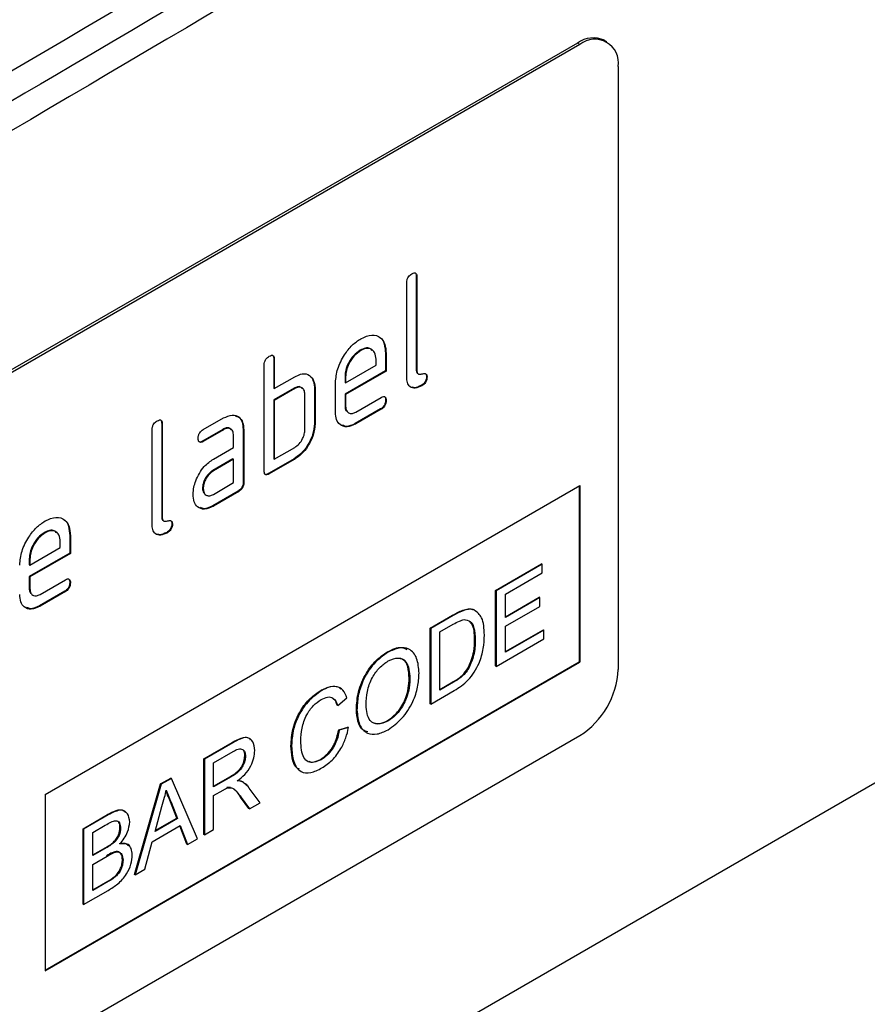
# Model space of a CAD drawing. Units: millimetres. Extents: x 0 to 420, y 0 to 7452.
# Drawn here: x 201 to 210, y 100 to 111 of the extents above; entities that cross this region are included whole.
import ezdxf

# ---------------------------------------------------------------- set-up
doc = ezdxf.new("R2010")
doc.units = ezdxf.units.MM

msp = doc.modelspace()

# ---------------------------------------------------------------- linework, layer by layer
at = {"color": 7, "linetype": 'Continuous', "lineweight": 25}
for p, q in [((207.002, 110.725), (193.991, 103.214)), ((207.03, 110.709), (194.02, 103.198)), ((207.03, 110.709), (207.002, 110.725)), ((207.33, 110.738), (207.302, 110.755)), ((207.455, 110.464), (207.455, 103.768)), ((205.107, 107.018), (205.107, 108.063)), ((205.213, 108.133), (205.213, 107.088)), ((205.213, 108.133), (205.22, 108.129)), ((205.22, 108.129), (205.22, 107.084)), ((204.59, 107.314), (204.597, 107.31)), ((204.871, 107.282), (204.871, 107.086)), ((204.871, 107.282), (204.878, 107.278)), ((204.878, 107.278), (204.878, 107.082)), ((203.629, 107.218), (203.629, 106.892)), ((203.629, 107.218), (203.636, 107.214)), ((203.636, 107.214), (203.636, 106.888)), ((204.766, 107.148), (204.766, 107.213)), ((203.523, 105.973), (203.523, 107.149)), ((204.871, 107.086), (204.421, 106.826)), ((204.428, 106.953), (204.766, 107.148)), ((204.878, 107.082), (204.428, 106.822)), ((204.871, 107.086), (204.878, 107.082)), ((205.213, 107.088), (205.22, 107.084)), ((205.229, 107.054), (205.236, 107.049)), ((203.636, 106.888), (203.862, 107.018)), ((204.052, 107.006), (204.059, 107.002)), ((204.315, 106.626), (204.315, 106.953)), ((204.421, 107.022), (204.421, 106.957)), ((204.421, 107.022), (204.428, 107.018)), ((204.421, 106.957), (204.428, 106.953)), ((204.428, 107.018), (204.428, 106.953)), ((205.326, 107.022), (205.333, 107.018)), ((203.855, 106.892), (203.629, 106.761)), ((203.629, 106.892), (203.636, 106.888)), ((203.862, 106.888), (203.636, 106.757)), ((203.855, 106.892), (203.862, 106.888)), ((204.082, 106.892), (204.082, 106.5)), ((204.082, 106.892), (204.089, 106.888)), ((204.089, 106.888), (204.089, 106.496)), ((205.269, 106.924), (205.276, 106.92)), ((203.629, 106.761), (203.629, 106.108)), ((203.629, 106.761), (203.636, 106.757)), ((203.636, 106.757), (203.636, 106.104)), ((203.976, 106.43), (203.976, 106.822)), ((204.421, 106.826), (204.421, 106.696)), ((204.421, 106.826), (204.428, 106.822)), ((204.428, 106.822), (204.428, 106.692)), ((204.541, 106.626), (204.822, 106.788)), ((204.871, 106.76), (204.878, 106.755)), ((204.421, 106.696), (204.428, 106.692)), ((204.815, 106.662), (204.534, 106.499)), ((204.822, 106.658), (204.541, 106.495)), ((204.815, 106.662), (204.822, 106.658)), ((202.846, 106.432), (203.071, 106.561)), ((202.279, 105.385), (202.279, 106.431)), ((202.385, 106.5), (202.385, 105.455)), ((202.385, 106.5), (202.392, 106.496)), ((202.392, 106.496), (202.392, 105.451)), ((203.064, 106.435), (202.839, 106.305)), ((203.071, 106.431), (202.846, 106.301)), ((203.064, 106.435), (203.071, 106.431)), ((203.29, 106.435), (203.29, 105.847)), ((203.29, 106.435), (203.297, 106.43)), ((203.297, 106.43), (203.297, 105.843)), ((204.082, 106.5), (204.089, 106.496)), ((204.534, 106.499), (204.541, 106.495)), ((202.839, 106.305), (202.846, 106.301)), ((203.184, 106.235), (203.184, 106.365)), ((202.959, 106.105), (203.184, 106.235)), ((203.636, 106.104), (203.862, 106.234)), ((203.177, 106.108), (202.952, 105.978)), ((203.184, 106.104), (202.959, 105.974)), ((203.177, 106.108), (203.184, 106.104)), ((203.184, 105.843), (203.184, 106.104)), ((203.855, 106.108), (203.573, 105.945)), ((203.862, 106.104), (203.58, 105.941)), ((203.629, 106.108), (203.636, 106.104)), ((203.855, 106.108), (203.862, 106.104)), ((216.46, 106.06), (187.585, 89.391)), ((202.952, 105.978), (202.959, 105.974)), ((203.29, 105.847), (203.297, 105.843)), ((203.573, 105.945), (203.58, 105.941)), ((201.091, 102.381), (207.03, 105.81)), ((202.839, 105.782), (202.846, 105.778)), ((203.233, 105.749), (202.952, 105.586)), ((202.959, 105.713), (203.184, 105.843)), ((203.24, 105.745), (202.959, 105.582)), ((203.233, 105.749), (203.24, 105.745)), ((207.023, 105.805), (207.023, 103.854)), ((207.03, 105.81), (207.03, 103.85)), ((202.952, 105.586), (202.959, 105.582)), ((202.385, 105.455), (202.392, 105.451)), ((202.4, 105.421), (202.407, 105.417)), ((202.497, 105.389), (202.504, 105.385)), ((201.083, 105.29), (201.09, 105.285)), ((201.364, 105.257), (201.364, 105.061)), ((201.364, 105.257), (201.371, 105.253)), ((201.371, 105.253), (201.371, 105.057)), ((202.441, 105.291), (202.448, 105.287)), ((200.921, 104.928), (201.259, 105.123)), ((201.259, 105.123), (201.259, 105.188)), ((201.364, 105.061), (200.914, 104.802)), ((200.914, 104.997), (200.914, 104.932)), ((200.914, 104.997), (200.921, 104.993)), ((201.371, 105.057), (200.921, 104.798)), ((200.921, 104.993), (200.921, 104.928)), ((201.364, 105.061), (201.371, 105.057)), ((200.914, 104.932), (200.921, 104.928)), ((206.093, 104.646), (206.605, 104.941)), ((206.612, 104.937), (206.1, 104.642)), ((206.612, 104.937), (206.605, 104.941)), ((206.612, 104.841), (206.612, 104.937)), ((200.914, 104.802), (200.914, 104.671)), ((200.914, 104.802), (200.921, 104.798)), ((200.921, 104.798), (200.921, 104.667)), ((201.034, 104.601), (201.315, 104.764)), ((206.202, 104.604), (206.612, 104.841)), ((200.914, 104.671), (200.921, 104.667)), ((201.364, 104.735), (201.371, 104.731)), ((206.093, 103.807), (206.093, 104.646)), ((206.1, 104.642), (206.093, 104.646)), ((201.308, 104.637), (201.026, 104.475)), ((201.315, 104.633), (201.034, 104.471)), ((201.308, 104.637), (201.315, 104.633)), ((206.1, 104.642), (206.1, 103.803)), ((206.202, 104.346), (206.202, 104.604)), ((206.202, 104.354), (206.577, 104.57)), ((206.584, 104.566), (206.202, 104.346)), ((206.584, 104.566), (206.577, 104.57)), ((206.584, 104.469), (206.584, 104.566)), ((201.026, 104.475), (201.034, 104.471)), ((205.75, 104.428), (205.743, 104.432)), ((205.856, 104.429), (205.849, 104.433)), ((206.202, 104.249), (206.584, 104.469)), ((205.367, 104.226), (205.615, 104.37)), ((205.622, 104.366), (205.374, 104.222)), ((205.622, 104.366), (205.615, 104.37)), ((205.367, 103.387), (205.367, 104.226)), ((205.374, 104.222), (205.367, 104.226)), ((205.374, 104.222), (205.374, 103.383)), ((205.476, 104.185), (205.623, 104.27)), ((206.202, 103.959), (206.202, 104.249)), ((206.202, 103.967), (206.624, 104.21)), ((206.631, 104.206), (206.624, 104.21)), ((205.476, 103.539), (205.476, 104.185)), ((205.867, 104.094), (205.86, 104.098)), ((206.1, 103.803), (206.631, 104.109)), ((206.631, 104.206), (206.202, 103.959)), ((206.631, 104.109), (206.631, 104.206)), ((204.899, 103.959), (204.892, 103.963)), ((201.091, 100.429), (207.023, 103.854)), ((201.091, 100.421), (207.03, 103.85)), ((205.797, 103.784), (205.79, 103.788)), ((206.1, 103.803), (206.093, 103.807)), ((207.023, 103.854), (207.03, 103.85)), ((205.141, 103.668), (205.134, 103.672)), ((205.476, 103.547), (205.619, 103.63)), ((205.626, 103.626), (205.476, 103.539)), ((205.626, 103.626), (205.619, 103.63)), ((204.162, 103.534), (204.155, 103.538)), ((204.34, 103.367), (204.442, 103.452)), ((205.374, 103.383), (205.634, 103.534)), ((204.34, 103.367), (204.333, 103.371)), ((205.374, 103.383), (205.367, 103.387)), ((204.554, 103.319), (204.547, 103.323)), ((204.351, 103.098), (204.454, 103.129)), ((204.461, 103.125), (204.358, 103.093)), ((204.461, 103.125), (204.454, 103.129)), ((204.898, 103.195), (204.891, 103.199)), ((207.03, 103.033), (194.02, 95.522)), ((204.358, 103.093), (204.351, 103.098)), ((202.852, 102.775), (203.167, 102.957)), ((203.174, 102.953), (202.859, 102.771)), ((203.174, 102.953), (203.167, 102.957)), ((203.828, 102.917), (203.821, 102.921)), ((202.961, 102.733), (203.178, 102.858)), ((203.315, 102.805), (203.308, 102.809)), ((202.852, 101.936), (202.852, 102.775)), ((202.859, 102.771), (202.852, 102.775)), ((202.859, 102.771), (202.859, 101.932)), ((202.961, 102.464), (202.961, 102.733)), ((204.155, 102.766), (204.148, 102.77)), ((202.961, 102.472), (203.149, 102.581)), ((203.156, 102.576), (202.961, 102.464)), ((203.156, 102.576), (203.149, 102.581)), ((202.082, 101.491), (202.37, 102.497)), ((202.378, 102.493), (202.089, 101.487)), ((202.37, 102.497), (202.486, 102.563)), ((202.378, 102.493), (202.37, 102.497)), ((202.493, 102.559), (202.378, 102.493)), ((202.493, 102.559), (202.486, 102.563)), ((202.781, 101.887), (202.493, 102.559)), ((203.149, 102.458), (203.11, 102.457)), ((203.282, 102.522), (203.275, 102.526)), ((203.298, 102.511), (203.282, 102.522)), ((201.091, 102.381), (201.091, 100.421)), ((202.961, 102.367), (203.066, 102.428)), ((202.961, 101.991), (202.961, 102.367)), ((203.353, 102.225), (203.262, 102.35)), ((203.269, 102.346), (203.262, 102.35)), ((203.477, 102.289), (203.358, 102.451)), ((202.311, 101.97), (202.386, 102.246)), ((202.552, 102.118), (202.482, 102.297)), ((202.489, 102.293), (202.482, 102.297)), ((202.489, 102.293), (202.559, 102.114)), ((203.269, 102.346), (203.36, 102.221)), ((203.36, 102.221), (203.477, 102.289)), ((201.511, 102), (201.783, 102.158)), ((201.79, 102.153), (201.518, 101.996)), ((201.79, 102.153), (201.783, 102.158)), ((203.36, 102.221), (203.353, 102.225)), ((201.62, 101.959), (201.759, 102.039)), ((202.28, 101.856), (202.59, 102.035)), ((202.559, 102.114), (202.311, 101.97)), ((202.314, 101.98), (202.552, 102.118)), ((202.559, 102.114), (202.552, 102.118)), ((202.666, 101.828), (202.586, 102.032)), ((202.59, 102.035), (202.673, 101.824)), ((201.511, 101.162), (201.511, 102)), ((201.518, 101.996), (201.511, 102)), ((201.518, 101.996), (201.518, 101.158)), ((201.62, 101.701), (201.62, 101.959)), ((201.928, 102.005), (201.921, 102.009)), ((202.859, 101.932), (202.852, 101.936)), ((202.859, 101.932), (202.961, 101.991)), ((201.857, 101.847), (201.85, 101.851)), ((202.198, 101.55), (202.28, 101.856)), ((202.673, 101.824), (202.666, 101.828)), ((202.673, 101.824), (202.781, 101.887)), ((201.62, 101.709), (201.763, 101.791)), ((201.77, 101.787), (201.62, 101.701)), ((201.62, 101.604), (201.78, 101.696)), ((201.77, 101.787), (201.763, 101.791)), ((201.62, 101.313), (201.62, 101.604)), ((201.956, 101.652), (201.949, 101.656)), ((202.089, 101.487), (202.082, 101.491)), ((202.089, 101.487), (202.198, 101.55)), ((201.62, 101.322), (201.785, 101.417)), ((201.792, 101.413), (201.62, 101.313)), ((201.792, 101.413), (201.785, 101.417)), ((201.854, 101.453), (201.847, 101.457)), ((201.518, 101.158), (201.791, 101.315)), ((201.518, 101.158), (201.511, 101.162))]:
    msp.add_line(p, q, dxfattribs=at)
for centre, radius, start, end in [((207.178, 110.48), 0.302, 65.6929, 125.6176), ((207.196, 110.506), 0.262, 350.786, 129.2033), ((206.533, 103.81), 0.922, 302.6055, 357.3945)]:
    msp.add_arc(centre, radius, start, end, dxfattribs=at)
for points, knots in [([(190.433, 104.377), (195.171, 107.158), (203.634, 112.122), (212.064, 117.105), (215.773, 119.298)], [0, 0, 0, 0, 0.56, 1, 1, 1, 1]), ([(215.563, 118.838), (210.842, 116.048), (202.411, 111.067), (193.948, 106.103), (190.224, 103.919)], [0, 0, 0, 0, 0.56, 1, 1, 1, 1]), ([(214.324, 117.779), (209.716, 115.057), (201.486, 110.196), (193.256, 105.369), (189.635, 103.245)], [0, 0, 0, 0, 0.56, 1, 1, 1, 1]), ([(205.107, 108.063), (205.107, 108.074), (205.108, 108.094), (205.123, 108.126), (205.143, 108.149), (205.157, 108.157), (205.164, 108.161)], [0, 0, 0, 0, 0.280763, 0.559007, 0.779253, 1, 1, 1, 1]), ([(205.164, 108.161), (205.172, 108.166), (205.189, 108.175), (205.21, 108.171), (205.219, 108.151), (205.22, 108.136), (205.22, 108.129)], [0, 0, 0, 0, 0.280669, 0.558931, 0.779165, 1, 1, 1, 1]), ([(205.203, 108.169), (205.206, 108.165), (205.213, 108.155), (205.213, 108.141), (205.213, 108.133)], [0, 0, 0, 0, 0.47403, 1, 1, 1, 1]), ([(204.315, 106.953), (204.32, 107.004), (204.33, 107.106), (204.406, 107.256), (204.499, 107.376), (204.564, 107.42), (204.597, 107.442)], [0, 0, 0, 0, 0.2795526, 0.5593516, 0.7796344, 1, 1, 1, 1]), ([(204.597, 107.442), (204.639, 107.461), (204.722, 107.498), (204.814, 107.463), (204.87, 107.387), (204.875, 107.314), (204.878, 107.278)], [0, 0, 0, 0, 0.2795807, 0.5592603, 0.779571, 1, 1, 1, 1]), ([(204.807, 107.455), (204.807, 107.455), (204.833, 107.447), (204.861, 107.387), (204.868, 107.317), (204.871, 107.282)], [0, 0, 0, 0, 0.0067437, 0.5032384, 1, 1, 1, 1]), ([(204.59, 107.314), (204.565, 107.296), (204.515, 107.261), (204.46, 107.176), (204.426, 107.093), (204.423, 107.046), (204.421, 107.022)], [0, 0, 0, 0, 0.279532, 0.559299, 0.779622, 1, 1, 1, 1]), ([(204.597, 107.31), (204.572, 107.292), (204.522, 107.257), (204.467, 107.172), (204.433, 107.089), (204.43, 107.042), (204.428, 107.018)], [0, 0, 0, 0, 0.279532, 0.559299, 0.779622, 1, 1, 1, 1]), ([(204.722, 107.31), (204.715, 107.318), (204.696, 107.339), (204.648, 107.342), (204.609, 107.323), (204.59, 107.314)], [0, 0, 0, 0, 0.258236, 0.629085, 1, 1, 1, 1]), ([(204.766, 107.213), (204.763, 107.24), (204.757, 107.294), (204.711, 107.331), (204.656, 107.338), (204.616, 107.32), (204.597, 107.31)], [0, 0, 0, 0, 0.279524, 0.559345, 0.779653, 1, 1, 1, 1]), ([(203.523, 107.149), (203.524, 107.159), (203.524, 107.18), (203.539, 107.212), (203.559, 107.234), (203.573, 107.243), (203.58, 107.247)], [0, 0, 0, 0, 0.280763, 0.559007, 0.779253, 1, 1, 1, 1]), ([(203.58, 107.247), (203.588, 107.251), (203.605, 107.26), (203.626, 107.256), (203.635, 107.237), (203.636, 107.222), (203.636, 107.214)], [0, 0, 0, 0, 0.280669, 0.558931, 0.779165, 1, 1, 1, 1]), ([(203.619, 107.255), (203.622, 107.251), (203.629, 107.241), (203.629, 107.226), (203.629, 107.218)], [0, 0, 0, 0, 0.47403, 1, 1, 1, 1]), ([(203.862, 107.018), (203.885, 107.029), (203.929, 107.052), (204.004, 107.058), (204.038, 107.023), (204.059, 107.002)], [0, 0, 0, 0, 0.2808194, 0.5612528, 1, 1, 1, 1]), ([(205.213, 107.088), (205.214, 107.079), (205.215, 107.064), (205.224, 107.057), (205.229, 107.054)], [0, 0, 0, 0, 0.524201, 1, 1, 1, 1]), ([(205.22, 107.084), (205.221, 107.075), (205.222, 107.059), (205.241, 107.043), (205.276, 107.051), (205.312, 107.059), (205.331, 107.042), (205.332, 107.026), (205.333, 107.018)], [0, 0, 0, 0, 0.125305, 0.250335, 0.499896, 0.749686, 0.874716, 1, 1, 1, 1]), ([(205.31, 107.055), (205.315, 107.052), (205.324, 107.046), (205.325, 107.03), (205.326, 107.022)], [0, 0, 0, 0, 0.466375, 1, 1, 1, 1]), ([(204.052, 107.006), (204.061, 106.988), (204.079, 106.956), (204.081, 106.912), (204.082, 106.892)], [0, 0, 0, 0, 0.559798, 1, 1, 1, 1]), ([(204.059, 107.002), (204.068, 106.984), (204.086, 106.952), (204.088, 106.907), (204.089, 106.888)], [0, 0, 0, 0, 0.559798, 1, 1, 1, 1]), ([(205.276, 106.92), (205.251, 106.908), (205.2, 106.884), (205.141, 106.9), (205.111, 106.951), (205.108, 106.996), (205.107, 107.018)], [0, 0, 0, 0, 0.28008, 0.559069, 0.779201, 1, 1, 1, 1]), ([(205.326, 107.022), (205.325, 107.012), (205.324, 106.992), (205.31, 106.959), (205.289, 106.937), (205.276, 106.928), (205.269, 106.924)], [0, 0, 0, 0, 0.280602, 0.55855, 0.778688, 1, 1, 1, 1]), ([(205.333, 107.018), (205.332, 107.008), (205.331, 106.987), (205.317, 106.955), (205.297, 106.933), (205.283, 106.924), (205.276, 106.92)], [0, 0, 0, 0, 0.280602, 0.55855, 0.778688, 1, 1, 1, 1]), ([(203.95, 106.885), (203.943, 106.892), (203.929, 106.909), (203.895, 106.911), (203.868, 106.898), (203.855, 106.892)], [0, 0, 0, 0, 0.310923, 0.655328, 1, 1, 1, 1]), ([(203.976, 106.822), (203.974, 106.841), (203.97, 106.877), (203.939, 106.902), (203.902, 106.907), (203.876, 106.894), (203.862, 106.888)], [0, 0, 0, 0, 0.279621, 0.559225, 0.779528, 1, 1, 1, 1]), ([(205.269, 106.924), (205.243, 106.91), (205.205, 106.889), (205.176, 106.901), (205.167, 106.905)], [0, 0, 0, 0, 0.682054, 1, 1, 1, 1]), ([(204.871, 106.76), (204.871, 106.749), (204.87, 106.729), (204.856, 106.697), (204.835, 106.674), (204.822, 106.666), (204.815, 106.662)], [0, 0, 0, 0, 0.280602, 0.55855, 0.778688, 1, 1, 1, 1]), ([(204.822, 106.788), (204.83, 106.793), (204.848, 106.802), (204.869, 106.797), (204.877, 106.778), (204.878, 106.763), (204.878, 106.755)], [0, 0, 0, 0, 0.280653, 0.559015, 0.779223, 1, 1, 1, 1]), ([(204.878, 106.755), (204.878, 106.745), (204.877, 106.725), (204.863, 106.693), (204.842, 106.67), (204.829, 106.662), (204.822, 106.658)], [0, 0, 0, 0, 0.280602, 0.55855, 0.778688, 1, 1, 1, 1]), ([(204.862, 106.796), (204.864, 106.792), (204.871, 106.782), (204.871, 106.767), (204.871, 106.76)], [0, 0, 0, 0, 0.474093, 1, 1, 1, 1]), ([(204.541, 106.495), (204.507, 106.48), (204.441, 106.451), (204.366, 106.479), (204.322, 106.539), (204.317, 106.597), (204.315, 106.626)], [0, 0, 0, 0, 0.279619, 0.559267, 0.779559, 1, 1, 1, 1]), ([(204.421, 106.696), (204.422, 106.677), (204.424, 106.651), (204.438, 106.64), (204.441, 106.638)], [0, 0, 0, 0, 0.763984, 1, 1, 1, 1]), ([(204.428, 106.692), (204.43, 106.674), (204.434, 106.638), (204.465, 106.613), (204.502, 106.608), (204.528, 106.62), (204.541, 106.626)], [0, 0, 0, 0, 0.279457, 0.559355, 0.779724, 1, 1, 1, 1]), ([(202.279, 106.431), (202.279, 106.441), (202.28, 106.461), (202.294, 106.494), (202.315, 106.516), (202.328, 106.524), (202.335, 106.529)], [0, 0, 0, 0, 0.280763, 0.559007, 0.779253, 1, 1, 1, 1]), ([(202.335, 106.529), (202.344, 106.533), (202.361, 106.542), (202.382, 106.538), (202.391, 106.519), (202.391, 106.503), (202.392, 106.496)], [0, 0, 0, 0, 0.280669, 0.558931, 0.779165, 1, 1, 1, 1]), ([(202.375, 106.537), (202.378, 106.532), (202.384, 106.523), (202.384, 106.508), (202.385, 106.5)], [0, 0, 0, 0, 0.47403, 1, 1, 1, 1]), ([(203.071, 106.561), (203.104, 106.576), (203.171, 106.606), (203.245, 106.578), (203.29, 106.518), (203.295, 106.46), (203.297, 106.43)], [0, 0, 0, 0, 0.279576, 0.559296, 0.779523, 1, 1, 1, 1]), ([(203.202, 106.584), (203.215, 106.581), (203.249, 106.574), (203.283, 106.52), (203.287, 106.463), (203.29, 106.435)], [0, 0, 0, 0, 0.22816, 0.61386, 1, 1, 1, 1]), ([(202.79, 106.334), (202.79, 106.344), (202.791, 106.364), (202.805, 106.397), (202.826, 106.419), (202.839, 106.427), (202.846, 106.432)], [0, 0, 0, 0, 0.280669, 0.558898, 0.779069, 1, 1, 1, 1]), ([(203.158, 106.428), (203.151, 106.435), (203.138, 106.451), (203.103, 106.454), (203.077, 106.441), (203.064, 106.435)], [0, 0, 0, 0, 0.310382, 0.655092, 1, 1, 1, 1]), ([(203.184, 106.365), (203.182, 106.383), (203.178, 106.42), (203.148, 106.445), (203.11, 106.45), (203.084, 106.437), (203.071, 106.431)], [0, 0, 0, 0, 0.27963, 0.559223, 0.779548, 1, 1, 1, 1]), ([(204.082, 106.5), (204.078, 106.459), (204.07, 106.377), (204.009, 106.256), (203.934, 106.161), (203.882, 106.126), (203.855, 106.108)], [0, 0, 0, 0, 0.279624, 0.559286, 0.779575, 1, 1, 1, 1]), ([(204.089, 106.496), (204.085, 106.455), (204.077, 106.373), (204.016, 106.252), (203.941, 106.157), (203.889, 106.121), (203.862, 106.104)], [0, 0, 0, 0, 0.279624, 0.559286, 0.779575, 1, 1, 1, 1]), ([(203.862, 106.234), (203.879, 106.246), (203.913, 106.27), (203.95, 106.327), (203.972, 106.383), (203.974, 106.415), (203.976, 106.43)], [0, 0, 0, 0, 0.279574, 0.559225, 0.779646, 1, 1, 1, 1]), ([(204.534, 106.499), (204.499, 106.482), (204.447, 106.456), (204.408, 106.474), (204.395, 106.481)], [0, 0, 0, 0, 0.651552, 1, 1, 1, 1]), ([(202.846, 106.301), (202.837, 106.296), (202.82, 106.288), (202.799, 106.292), (202.791, 106.311), (202.79, 106.326), (202.79, 106.334)], [0, 0, 0, 0, 0.2807468, 0.5590776, 0.7793002, 1, 1, 1, 1]), ([(202.839, 106.305), (202.83, 106.3), (202.814, 106.291), (202.802, 106.296), (202.797, 106.299)], [0, 0, 0, 0, 0.559238, 1, 1, 1, 1]), ([(202.763, 105.862), (202.776, 105.891), (202.8, 105.947), (202.866, 106.04), (202.924, 106.08), (202.959, 106.105)], [0, 0, 0, 0, 0.2807547, 0.561071, 1, 1, 1, 1]), ([(202.952, 105.978), (202.935, 105.966), (202.902, 105.942), (202.865, 105.886), (202.842, 105.83), (202.84, 105.798), (202.839, 105.782)], [0, 0, 0, 0, 0.279478, 0.559304, 0.77968, 1, 1, 1, 1]), ([(202.959, 105.974), (202.942, 105.962), (202.909, 105.938), (202.872, 105.881), (202.849, 105.826), (202.847, 105.794), (202.846, 105.778)], [0, 0, 0, 0, 0.279478, 0.559304, 0.77968, 1, 1, 1, 1]), ([(203.58, 105.941), (203.571, 105.936), (203.554, 105.927), (203.533, 105.932), (203.524, 105.95), (203.523, 105.966), (203.523, 105.973)], [0, 0, 0, 0, 0.280711, 0.558625, 0.778846, 1, 1, 1, 1]), ([(202.734, 105.713), (202.735, 105.74), (202.738, 105.788), (202.756, 105.839), (202.763, 105.862)], [0, 0, 0, 0, 0.55981, 1, 1, 1, 1]), ([(203.29, 105.847), (203.289, 105.836), (203.288, 105.816), (203.274, 105.784), (203.253, 105.761), (203.24, 105.753), (203.233, 105.749)], [0, 0, 0, 0, 0.280596, 0.558566, 0.778787, 1, 1, 1, 1]), ([(203.573, 105.945), (203.564, 105.94), (203.548, 105.931), (203.536, 105.936), (203.531, 105.938)], [0, 0, 0, 0, 0.561081, 1, 1, 1, 1]), ([(202.839, 105.782), (202.84, 105.763), (202.841, 105.738), (202.856, 105.727), (202.859, 105.725)], [0, 0, 0, 0, 0.763984, 1, 1, 1, 1]), ([(202.846, 105.778), (202.848, 105.76), (202.852, 105.724), (202.883, 105.699), (202.919, 105.694), (202.946, 105.707), (202.959, 105.713)], [0, 0, 0, 0, 0.279457, 0.559355, 0.779724, 1, 1, 1, 1]), ([(203.297, 105.843), (203.296, 105.832), (203.295, 105.812), (203.281, 105.78), (203.26, 105.757), (203.247, 105.749), (203.24, 105.745)], [0, 0, 0, 0, 0.280596, 0.558566, 0.778787, 1, 1, 1, 1]), ([(202.959, 105.582), (202.925, 105.567), (202.858, 105.537), (202.785, 105.566), (202.74, 105.626), (202.736, 105.684), (202.734, 105.713)], [0, 0, 0, 0, 0.279642, 0.559234, 0.779508, 1, 1, 1, 1]), ([(202.952, 105.586), (202.917, 105.569), (202.866, 105.543), (202.828, 105.561), (202.816, 105.567)], [0, 0, 0, 0, 0.664487, 1, 1, 1, 1]), ([(200.808, 104.928), (200.813, 104.979), (200.822, 105.081), (200.899, 105.232), (200.991, 105.351), (201.057, 105.395), (201.09, 105.418)], [0, 0, 0, 0, 0.279553, 0.559352, 0.779634, 1, 1, 1, 1]), ([(201.09, 105.418), (201.131, 105.436), (201.215, 105.473), (201.307, 105.438), (201.363, 105.362), (201.368, 105.29), (201.371, 105.253)], [0, 0, 0, 0, 0.279581, 0.55926, 0.779571, 1, 1, 1, 1]), ([(201.3, 105.43), (201.3, 105.43), (201.326, 105.422), (201.354, 105.362), (201.361, 105.292), (201.364, 105.257)], [0, 0, 0, 0, 0.006744, 0.503238, 1, 1, 1, 1]), ([(202.385, 105.455), (202.385, 105.447), (202.386, 105.431), (202.396, 105.424), (202.4, 105.421)], [0, 0, 0, 0, 0.524201, 1, 1, 1, 1]), ([(202.392, 105.451), (202.392, 105.443), (202.394, 105.427), (202.413, 105.41), (202.448, 105.418), (202.484, 105.426), (202.502, 105.409), (202.504, 105.393), (202.504, 105.385)], [0, 0, 0, 0, 0.125305, 0.250335, 0.499896, 0.749686, 0.874716, 1, 1, 1, 1]), ([(202.482, 105.423), (202.486, 105.419), (202.496, 105.413), (202.497, 105.397), (202.497, 105.389)], [0, 0, 0, 0, 0.466375, 1, 1, 1, 1]), ([(201.215, 105.285), (201.208, 105.293), (201.189, 105.314), (201.141, 105.317), (201.102, 105.299), (201.083, 105.29)], [0, 0, 0, 0, 0.258236, 0.629085, 1, 1, 1, 1]), ([(201.259, 105.188), (201.256, 105.215), (201.25, 105.269), (201.203, 105.306), (201.148, 105.314), (201.109, 105.295), (201.09, 105.285)], [0, 0, 0, 0, 0.279524, 0.559345, 0.779653, 1, 1, 1, 1]), ([(202.448, 105.287), (202.423, 105.275), (202.372, 105.251), (202.312, 105.268), (202.282, 105.318), (202.28, 105.363), (202.279, 105.385)], [0, 0, 0, 0, 0.28008, 0.559069, 0.779201, 1, 1, 1, 1]), ([(202.497, 105.389), (202.497, 105.379), (202.496, 105.359), (202.482, 105.326), (202.461, 105.304), (202.448, 105.296), (202.441, 105.291)], [0, 0, 0, 0, 0.280602, 0.55855, 0.778688, 1, 1, 1, 1]), ([(202.504, 105.385), (202.504, 105.375), (202.503, 105.355), (202.489, 105.322), (202.468, 105.3), (202.455, 105.292), (202.448, 105.287)], [0, 0, 0, 0, 0.280602, 0.55855, 0.778688, 1, 1, 1, 1]), ([(201.083, 105.29), (201.058, 105.272), (201.008, 105.236), (200.953, 105.151), (200.919, 105.068), (200.915, 105.021), (200.914, 104.997)], [0, 0, 0, 0, 0.2795321, 0.5592991, 0.7796219, 1, 1, 1, 1]), ([(201.09, 105.285), (201.065, 105.268), (201.015, 105.232), (200.96, 105.147), (200.926, 105.064), (200.923, 105.017), (200.921, 104.993)], [0, 0, 0, 0, 0.2795321, 0.5592991, 0.7796219, 1, 1, 1, 1]), ([(202.441, 105.291), (202.415, 105.277), (202.376, 105.257), (202.348, 105.268), (202.338, 105.272)], [0, 0, 0, 0, 0.682054, 1, 1, 1, 1]), ([(201.315, 104.764), (201.323, 104.768), (201.34, 104.777), (201.361, 104.773), (201.37, 104.753), (201.371, 104.738), (201.371, 104.731)], [0, 0, 0, 0, 0.280653, 0.559015, 0.779223, 1, 1, 1, 1]), ([(201.354, 104.771), (201.357, 104.767), (201.363, 104.757), (201.364, 104.743), (201.364, 104.735)], [0, 0, 0, 0, 0.474093, 1, 1, 1, 1]), ([(200.914, 104.671), (200.915, 104.652), (200.916, 104.627), (200.93, 104.616), (200.934, 104.613)], [0, 0, 0, 0, 0.763984, 1, 1, 1, 1]), ([(200.921, 104.667), (200.923, 104.649), (200.927, 104.613), (200.958, 104.588), (200.994, 104.583), (201.02, 104.595), (201.034, 104.601)], [0, 0, 0, 0, 0.279457, 0.559355, 0.779724, 1, 1, 1, 1]), ([(201.364, 104.735), (201.363, 104.725), (201.362, 104.704), (201.348, 104.672), (201.328, 104.65), (201.314, 104.641), (201.308, 104.637)], [0, 0, 0, 0, 0.280602, 0.55855, 0.778688, 1, 1, 1, 1]), ([(201.371, 104.731), (201.37, 104.721), (201.37, 104.7), (201.355, 104.668), (201.335, 104.646), (201.321, 104.637), (201.315, 104.633)], [0, 0, 0, 0, 0.280602, 0.55855, 0.778688, 1, 1, 1, 1]), ([(201.034, 104.471), (201, 104.456), (200.933, 104.426), (200.859, 104.454), (200.814, 104.514), (200.81, 104.573), (200.808, 104.602)], [0, 0, 0, 0, 0.279619, 0.559267, 0.779559, 1, 1, 1, 1]), ([(201.026, 104.475), (200.992, 104.458), (200.939, 104.432), (200.901, 104.45), (200.888, 104.456)], [0, 0, 0, 0, 0.651552, 1, 1, 1, 1]), ([(205.615, 104.37), (205.639, 104.384), (205.682, 104.408), (205.725, 104.425), (205.743, 104.432)], [0, 0, 0, 0, 0.560174, 1, 1, 1, 1]), ([(205.75, 104.428), (205.727, 104.418), (205.684, 104.401), (205.641, 104.377), (205.622, 104.366)], [0, 0, 0, 0, 0.559733, 1, 1, 1, 1]), ([(205.743, 104.432), (205.765, 104.437), (205.803, 104.447), (205.835, 104.437), (205.849, 104.433)], [0, 0, 0, 0, 0.559847, 1, 1, 1, 1]), ([(205.856, 104.429), (205.838, 104.434), (205.806, 104.442), (205.767, 104.432), (205.75, 104.428)], [0, 0, 0, 0, 0.5596146, 1, 1, 1, 1]), ([(205.97, 104.151), (205.966, 104.222), (205.96, 104.348), (205.888, 104.404), (205.856, 104.429)], [0, 0, 0, 0, 0.5609811, 1, 1, 1, 1]), ([(205.623, 104.27), (205.646, 104.283), (205.687, 104.306), (205.726, 104.317), (205.743, 104.322)], [0, 0, 0, 0, 0.56051, 1, 1, 1, 1]), ([(205.743, 104.322), (205.767, 104.318), (205.816, 104.31), (205.862, 104.228), (205.865, 104.145), (205.867, 104.094)], [0, 0, 0, 0, 0.278696, 0.558864, 1, 1, 1, 1]), ([(205.86, 104.098), (205.859, 104.166), (205.857, 104.251), (205.812, 104.292), (205.803, 104.301)], [0, 0, 0, 0, 0.786508, 1, 1, 1, 1]), ([(205.634, 103.534), (205.688, 103.568), (205.796, 103.635), (205.914, 103.825), (205.963, 104.003), (205.967, 104.102), (205.97, 104.151)], [0, 0, 0, 0, 0.280578, 0.557944, 0.778763, 1, 1, 1, 1]), ([(205.79, 103.788), (205.815, 103.849), (205.858, 103.957), (205.86, 104.055), (205.86, 104.098)], [0, 0, 0, 0, 0.5574522, 1, 1, 1, 1]), ([(204.892, 103.963), (204.947, 103.991), (205.031, 104.032), (205.089, 104), (205.109, 103.989)], [0, 0, 0, 0, 0.662263, 1, 1, 1, 1]), ([(205.243, 103.726), (205.239, 103.785), (205.23, 103.903), (205.145, 104.003), (205.025, 104.018), (204.941, 103.979), (204.899, 103.959)], [0, 0, 0, 0, 0.280402, 0.559503, 0.779637, 1, 1, 1, 1]), ([(205.867, 104.094), (205.866, 104.039), (205.864, 103.939), (205.818, 103.831), (205.797, 103.784)], [0, 0, 0, 0, 0.561257, 1, 1, 1, 1]), ([(204.547, 103.323), (204.551, 103.388), (204.558, 103.517), (204.643, 103.719), (204.764, 103.877), (204.849, 103.934), (204.892, 103.963)], [0, 0, 0, 0, 0.28057, 0.559575, 0.779561, 1, 1, 1, 1]), ([(204.899, 103.959), (204.845, 103.921), (204.736, 103.844), (204.617, 103.653), (204.561, 103.47), (204.556, 103.369), (204.554, 103.319)], [0, 0, 0, 0, 0.279561, 0.558626, 0.779012, 1, 1, 1, 1]), ([(204.9, 103.863), (204.939, 103.879), (205.019, 103.913), (205.1, 103.863), (205.136, 103.773), (205.139, 103.703), (205.141, 103.668)], [0, 0, 0, 0, 0.279108, 0.557988, 0.778771, 1, 1, 1, 1]), ([(205.134, 103.672), (205.131, 103.715), (205.125, 103.802), (205.086, 103.881), (205.044, 103.887), (205.035, 103.888)], [0, 0, 0, 0, 0.444483, 0.886552, 1, 1, 1, 1]), ([(204.656, 103.376), (204.658, 103.425), (204.661, 103.52), (204.713, 103.673), (204.803, 103.795), (204.868, 103.84), (204.9, 103.863)], [0, 0, 0, 0, 0.281196, 0.559716, 0.779864, 1, 1, 1, 1]), ([(205.619, 103.63), (205.654, 103.65), (205.717, 103.687), (205.768, 103.757), (205.79, 103.788)], [0, 0, 0, 0, 0.561861, 1, 1, 1, 1]), ([(205.797, 103.784), (205.784, 103.764), (205.757, 103.723), (205.697, 103.669), (205.653, 103.642), (205.626, 103.626)], [0, 0, 0, 0, 0.279373, 0.559396, 1, 1, 1, 1]), ([(204.891, 103.199), (204.931, 103.228), (205.011, 103.286), (205.093, 103.429), (205.129, 103.561), (205.132, 103.635), (205.134, 103.672)], [0, 0, 0, 0, 0.2791, 0.558192, 0.778806, 1, 1, 1, 1]), ([(205.141, 103.668), (205.139, 103.621), (205.134, 103.526), (205.078, 103.379), (204.992, 103.259), (204.929, 103.216), (204.898, 103.195)], [0, 0, 0, 0, 0.280839, 0.559975, 0.779861, 1, 1, 1, 1]), ([(204.899, 103.098), (204.952, 103.137), (205.058, 103.213), (205.177, 103.397), (205.234, 103.576), (205.24, 103.676), (205.243, 103.726)], [0, 0, 0, 0, 0.279744, 0.558498, 0.779065, 1, 1, 1, 1]), ([(204.155, 103.538), (204.191, 103.555), (204.261, 103.589), (204.339, 103.586), (204.367, 103.558), (204.375, 103.55)], [0, 0, 0, 0, 0.42488, 0.848679, 1, 1, 1, 1]), ([(204.442, 103.452), (204.43, 103.483), (204.405, 103.546), (204.331, 103.583), (204.246, 103.576), (204.19, 103.548), (204.162, 103.534)], [0, 0, 0, 0, 0.280034, 0.559432, 0.779521, 1, 1, 1, 1]), ([(203.821, 102.921), (203.824, 102.983), (203.832, 103.109), (203.913, 103.304), (204.032, 103.454), (204.114, 103.51), (204.155, 103.538)], [0, 0, 0, 0, 0.280492, 0.55957, 0.779615, 1, 1, 1, 1]), ([(204.162, 103.534), (204.11, 103.496), (204.005, 103.422), (203.889, 103.239), (203.835, 103.063), (203.83, 102.965), (203.828, 102.917)], [0, 0, 0, 0, 0.279748, 0.558427, 0.778969, 1, 1, 1, 1]), ([(204.157, 103.434), (204.181, 103.446), (204.229, 103.469), (204.304, 103.455), (204.326, 103.4), (204.34, 103.367)], [0, 0, 0, 0, 0.280694, 0.560413, 1, 1, 1, 1]), ([(203.93, 102.976), (203.933, 103.022), (203.938, 103.113), (203.983, 103.255), (204.067, 103.373), (204.127, 103.414), (204.157, 103.434)], [0, 0, 0, 0, 0.281158, 0.560247, 0.779804, 1, 1, 1, 1]), ([(204.333, 103.371), (204.326, 103.394), (204.317, 103.424), (204.296, 103.438), (204.291, 103.441)], [0, 0, 0, 0, 0.775053, 1, 1, 1, 1]), ([(204.898, 103.195), (204.859, 103.178), (204.782, 103.145), (204.7, 103.189), (204.661, 103.274), (204.658, 103.342), (204.656, 103.376)], [0, 0, 0, 0, 0.279186, 0.558445, 0.77893, 1, 1, 1, 1]), ([(204.675, 103.077), (204.655, 103.081), (204.602, 103.095), (204.559, 103.189), (204.551, 103.278), (204.547, 103.323)], [0, 0, 0, 0, 0.226042, 0.612894, 1, 1, 1, 1]), ([(204.554, 103.319), (204.56, 103.261), (204.571, 103.147), (204.657, 103.054), (204.775, 103.04), (204.857, 103.079), (204.899, 103.098)], [0, 0, 0, 0, 0.280155, 0.55943, 0.779617, 1, 1, 1, 1]), ([(204.164, 102.675), (204.203, 102.701), (204.281, 102.753), (204.375, 102.879), (204.434, 103.008), (204.452, 103.086), (204.461, 103.125)], [0, 0, 0, 0, 0.27993, 0.559196, 0.779393, 1, 1, 1, 1]), ([(204.746, 103.177), (204.764, 103.171), (204.806, 103.157), (204.86, 103.184), (204.891, 103.199)], [0, 0, 0, 0, 0.426654, 1, 1, 1, 1]), ([(203.167, 102.957), (203.2, 102.975), (203.265, 103.011), (203.344, 103.025), (203.365, 102.994), (203.369, 102.988)], [0, 0, 0, 0, 0.4477556, 0.8889289, 1, 1, 1, 1]), ([(203.418, 102.867), (203.414, 102.903), (203.406, 102.976), (203.318, 103.035), (203.229, 102.984), (203.174, 102.953)], [0, 0, 0, 0, 0.28058, 0.55933, 1, 1, 1, 1]), ([(204.148, 102.77), (204.176, 102.789), (204.231, 102.828), (204.316, 102.948), (204.338, 103.041), (204.351, 103.098)], [0, 0, 0, 0, 0.280711, 0.560905, 1, 1, 1, 1]), ([(204.358, 103.093), (204.351, 103.058), (204.337, 102.987), (204.285, 102.886), (204.221, 102.809), (204.177, 102.78), (204.155, 102.766)], [0, 0, 0, 0, 0.280491, 0.559766, 0.77972, 1, 1, 1, 1]), ([(203.915, 102.663), (203.904, 102.667), (203.86, 102.683), (203.831, 102.784), (203.824, 102.875), (203.821, 102.921)], [0, 0, 0, 0, 0.147446, 0.573468, 1, 1, 1, 1]), ([(203.828, 102.917), (203.832, 102.857), (203.841, 102.739), (203.915, 102.625), (204.038, 102.61), (204.122, 102.653), (204.164, 102.675)], [0, 0, 0, 0, 0.28068, 0.559986, 0.77938, 1, 1, 1, 1]), ([(204.155, 102.766), (204.129, 102.754), (204.077, 102.73), (204.007, 102.737), (203.94, 102.807), (203.934, 102.906), (203.93, 102.976)], [0, 0, 0, 0, 0.186965, 0.373837, 0.560523, 1, 1, 1, 1]), ([(203.149, 102.581), (203.17, 102.593), (203.212, 102.618), (203.27, 102.676), (203.303, 102.749), (203.306, 102.789), (203.308, 102.809)], [0, 0, 0, 0, 0.281563, 0.560238, 0.779872, 1, 1, 1, 1]), ([(203.315, 102.805), (203.314, 102.788), (203.311, 102.754), (203.29, 102.698), (203.239, 102.625), (203.19, 102.597), (203.156, 102.576)], [0, 0, 0, 0, 0.18699, 0.373845, 0.560268, 1, 1, 1, 1]), ([(203.178, 102.858), (203.197, 102.868), (203.235, 102.888), (203.284, 102.887), (203.311, 102.855), (203.314, 102.822), (203.315, 102.805)], [0, 0, 0, 0, 0.281111, 0.559739, 0.779685, 1, 1, 1, 1]), ([(203.225, 102.53), (203.253, 102.553), (203.309, 102.597), (203.375, 102.69), (203.412, 102.787), (203.416, 102.84), (203.418, 102.867)], [0, 0, 0, 0, 0.280721, 0.559709, 0.77969, 1, 1, 1, 1]), ([(203.308, 102.809), (203.308, 102.833), (203.308, 102.859), (203.293, 102.867), (203.292, 102.868)], [0, 0, 0, 0, 0.908854, 1, 1, 1, 1]), ([(204.018, 102.75), (204.031, 102.745), (204.067, 102.73), (204.116, 102.754), (204.148, 102.77)], [0, 0, 0, 0, 0.350505, 1, 1, 1, 1]), ([(203.282, 102.522), (203.272, 102.525), (203.254, 102.531), (203.234, 102.53), (203.225, 102.53)], [0, 0, 0, 0, 0.5596687, 1, 1, 1, 1]), ([(203.229, 102.534), (203.237, 102.534), (203.253, 102.534), (203.267, 102.528), (203.275, 102.526)], [0, 0, 0, 0, 0.459086, 1, 1, 1, 1]), ([(203.291, 102.514), (203.301, 102.507), (203.324, 102.492), (203.342, 102.468), (203.351, 102.456)], [0, 0, 0, 0, 0.4539, 1, 1, 1, 1]), ([(203.358, 102.451), (203.346, 102.468), (203.334, 102.486), (203.318, 102.497), (203.317, 102.497)], [0, 0, 0, 0, 0.964921, 1, 1, 1, 1]), ([(202.386, 102.246), (202.397, 102.28), (202.418, 102.342), (202.43, 102.403), (202.435, 102.429)], [0, 0, 0, 0, 0.559975, 1, 1, 1, 1]), ([(202.482, 102.297), (202.472, 102.323), (202.455, 102.364), (202.439, 102.405), (202.433, 102.42)], [0, 0, 0, 0, 0.619444, 1, 1, 1, 1]), ([(202.435, 102.429), (202.445, 102.404), (202.463, 102.359), (202.481, 102.313), (202.489, 102.293)], [0, 0, 0, 0, 0.559998, 1, 1, 1, 1]), ([(203.066, 102.428), (203.076, 102.433), (203.093, 102.443), (203.11, 102.45), (203.117, 102.453)], [0, 0, 0, 0, 0.56011, 1, 1, 1, 1]), ([(203.117, 102.453), (203.137, 102.454), (203.177, 102.457), (203.222, 102.406), (203.251, 102.369), (203.269, 102.346)], [0, 0, 0, 0, 0.2782007, 0.5586716, 1, 1, 1, 1]), ([(203.262, 102.35), (203.241, 102.383), (203.219, 102.417), (203.187, 102.438), (203.185, 102.439)], [0, 0, 0, 0, 0.940795, 1, 1, 1, 1]), ([(201.783, 102.158), (201.815, 102.174), (201.878, 102.208), (201.953, 102.217), (201.976, 102.188), (201.982, 102.181)], [0, 0, 0, 0, 0.43132, 0.859256, 1, 1, 1, 1]), ([(202.03, 102.075), (202.025, 102.109), (202.015, 102.176), (201.926, 102.224), (201.842, 102.18), (201.79, 102.153)], [0, 0, 0, 0, 0.279967, 0.559633, 1, 1, 1, 1]), ([(201.759, 102.039), (201.8, 102.064), (201.851, 102.096), (201.9, 102.085), (201.922, 102.059), (201.926, 102.027), (201.928, 102.005)], [0, 0, 0, 0, 0.499756, 0.624981, 0.750488, 1, 1, 1, 1]), ([(201.921, 102.009), (201.92, 102.032), (201.919, 102.057), (201.907, 102.07), (201.906, 102.071)], [0, 0, 0, 0, 0.931699, 1, 1, 1, 1]), ([(201.921, 101.831), (201.938, 101.851), (201.971, 101.891), (202.017, 101.977), (202.025, 102.038), (202.03, 102.075)], [0, 0, 0, 0, 0.281363, 0.56221, 1, 1, 1, 1]), ([(201.85, 101.851), (201.862, 101.864), (201.885, 101.888), (201.915, 101.946), (201.919, 101.985), (201.921, 102.009)], [0, 0, 0, 0, 0.280869, 0.561063, 1, 1, 1, 1]), ([(201.928, 102.005), (201.927, 101.99), (201.926, 101.961), (201.909, 101.915), (201.885, 101.875), (201.867, 101.857), (201.857, 101.847)], [0, 0, 0, 0, 0.2802439, 0.5596952, 0.7797582, 1, 1, 1, 1]), ([(201.763, 101.791), (201.78, 101.801), (201.809, 101.818), (201.838, 101.841), (201.85, 101.851)], [0, 0, 0, 0, 0.560393, 1, 1, 1, 1]), ([(201.857, 101.847), (201.841, 101.835), (201.812, 101.811), (201.783, 101.795), (201.77, 101.787)], [0, 0, 0, 0, 0.559459, 1, 1, 1, 1]), ([(201.914, 101.835), (201.936, 101.839), (201.976, 101.847), (202.003, 101.825), (202.016, 101.815)], [0, 0, 0, 0, 0.53356, 1, 1, 1, 1]), ([(202.058, 101.71), (202.056, 101.734), (202.052, 101.783), (202.007, 101.839), (201.954, 101.834), (201.921, 101.831)], [0, 0, 0, 0, 0.2808798, 0.5614736, 1, 1, 1, 1]), ([(201.949, 101.656), (201.946, 101.679), (201.943, 101.713), (201.919, 101.739), (201.87, 101.756), (201.816, 101.725), (201.773, 101.7)], [0, 0, 0, 0, 0.249802, 0.375546, 0.501154, 1, 1, 1, 1]), ([(201.78, 101.696), (201.823, 101.721), (201.877, 101.751), (201.926, 101.735), (201.95, 101.709), (201.953, 101.675), (201.956, 101.652)], [0, 0, 0, 0, 0.498846, 0.624454, 0.750198, 1, 1, 1, 1]), ([(201.791, 101.315), (201.827, 101.337), (201.898, 101.381), (201.995, 101.483), (202.049, 101.607), (202.055, 101.675), (202.058, 101.71)], [0, 0, 0, 0, 0.2812825, 0.5601676, 0.7799883, 1, 1, 1, 1]), ([(201.847, 101.457), (201.863, 101.47), (201.895, 101.498), (201.929, 101.556), (201.946, 101.61), (201.948, 101.641), (201.949, 101.656)], [0, 0, 0, 0, 0.28029, 0.559018, 0.779402, 1, 1, 1, 1]), ([(201.956, 101.652), (201.954, 101.633), (201.952, 101.593), (201.927, 101.533), (201.892, 101.485), (201.867, 101.463), (201.854, 101.453)], [0, 0, 0, 0, 0.2800327, 0.5595586, 0.7793309, 1, 1, 1, 1]), ([(201.785, 101.417), (201.797, 101.423), (201.818, 101.435), (201.838, 101.45), (201.847, 101.457)], [0, 0, 0, 0, 0.560099, 1, 1, 1, 1]), ([(201.854, 101.453), (201.843, 101.444), (201.822, 101.43), (201.801, 101.418), (201.792, 101.413)], [0, 0, 0, 0, 0.5598318, 1, 1, 1, 1])]:
    msp.add_open_spline(points, degree=3, knots=knots, dxfattribs=at)

doc.saveas('drawing.dxf')
